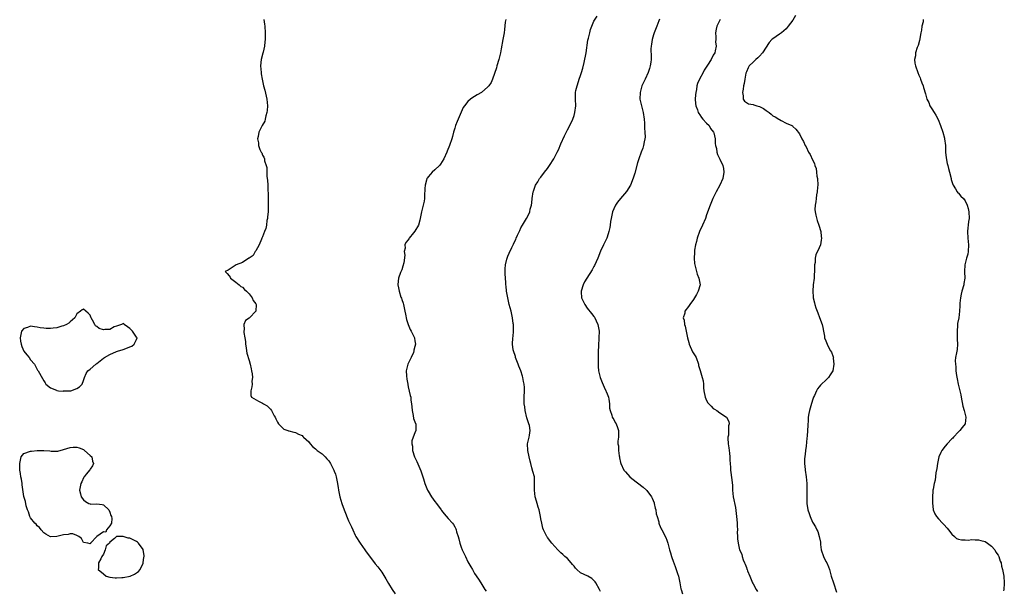
# Model space of a CAD drawing. Units: inches. Extents: x 2610000 to 2613000, y 1506000 to 1509000.
# Drawn here: x 2610334 to 2610631, y 1506949 to 1507121 of the extents above; entities that cross this region are included whole.
import ezdxf

# ---------------------------------------------------------------- set-up
doc = ezdxf.new("R2010")
doc.units = ezdxf.units.IN
doc.header["$MEASUREMENT"] = 0
doc.layers.add('LD26101506_10ft', color=113, linetype='Continuous')

msp = doc.modelspace()

# ---------------------------------------------------------------- linework, layer by layer
at = {"layer": 'LD26101506_10ft'}
for points, elevation in [([(2610509, 1506948.41), (2610508.69, 1506949), (2610507.57, 1506951), (2610507.34, 1506951.34), (2610507, 1506951.74), (2610506.35, 1506952.35), (2610505.14, 1506953), (2610503, 1506954.03), (2610501.85, 1506955), (2610501.48, 1506955.48), (2610501, 1506956.02), (2610500.56, 1506956.56), (2610500.14, 1506957), (2610499, 1506958.4), (2610498.27, 1506959), (2610497.59, 1506959.59), (2610497, 1506960.08), (2610496.53, 1506960.53), (2610496.14, 1506961), (2610494.3, 1506963), (2610493, 1506964.73), (2610492.87, 1506964.87), (2610492.77, 1506965), (2610492.6, 1506965.4), (2610491.78, 1506967), (2610491.56, 1506967.56), (2610491.28, 1506969), (2610491, 1506970.28), (2610490.89, 1506971), (2610490.56, 1506972.56), (2610490.44, 1506973), (2610490.14, 1506973.86), (2610489.83, 1506975), (2610489.67, 1506975.67), (2610489.27, 1506977), (2610489.07, 1506979), (2610489.12, 1506981), (2610489.03, 1506983), (2610488.58, 1506984.58), (2610488.32, 1506985.68), (2610487.92, 1506987), (2610487.77, 1506987.77), (2610487.49, 1506989), (2610487.08, 1506990.92), (2610487, 1506993), (2610487.51, 1506995), (2610487.53, 1506995.54), (2610487.78, 1506997), (2610487.54, 1506998.46), (2610487.38, 1506999), (2610487.27, 1506999.27), (2610487, 1507000.17), (2610486.8, 1507000.8), (2610486.26, 1507003), (2610486.15, 1507004.15), (2610485.97, 1507005), (2610486, 1507006), (2610485.95, 1507007), (2610486.05, 1507009), (2610486.05, 1507009.95), (2610485.96, 1507011), (2610485.75, 1507011.75), (2610485.59, 1507013), (2610485.43, 1507013.43), (2610484.99, 1507015), (2610484.39, 1507016.39), (2610484.19, 1507017), (2610483.37, 1507019), (2610483.3, 1507019.3), (2610482.72, 1507021), (2610482.66, 1507021.34), (2610482.46, 1507023), (2610482.57, 1507025), (2610482.62, 1507025.38), (2610482.73, 1507027), (2610482.69, 1507028.69), (2610482.71, 1507029), (2610482.67, 1507029.33), (2610482.46, 1507031), (2610482.01, 1507033), (2610481.47, 1507035), (2610480.99, 1507037.01), (2610480.67, 1507039), (2610480.55, 1507040.55), (2610480.47, 1507041), (2610480.39, 1507041.61), (2610480.24, 1507044.24), (2610480.18, 1507045), (2610480.26, 1507045.74), (2610480.31, 1507047), (2610480.7, 1507048.7), (2610480.79, 1507049), (2610481, 1507049.6), (2610481.45, 1507050.55), (2610482.21, 1507052.21), (2610482.76, 1507053.24), (2610483, 1507053.88), (2610483.41, 1507054.59), (2610483.55, 1507055), (2610483.96, 1507055.96), (2610484.64, 1507057.36), (2610485, 1507058.17), (2610485.48, 1507059), (2610486.7, 1507061), (2610487.48, 1507062.52), (2610487.67, 1507063), (2610487.81, 1507063.81), (2610488.13, 1507065), (2610488.26, 1507065.74), (2610488.33, 1507067), (2610488.69, 1507069), (2610488.76, 1507069.24), (2610489.42, 1507071), (2610490.05, 1507072.05), (2610490.6, 1507073), (2610490.77, 1507073.23), (2610491, 1507073.49), (2610492.13, 1507075), (2610493, 1507076.11), (2610493.63, 1507077), (2610494.88, 1507079), (2610495.92, 1507081), (2610496.27, 1507081.73), (2610497, 1507083.46), (2610498.09, 1507085.91), (2610499, 1507087.7), (2610500.13, 1507089.87), (2610500.63, 1507091), (2610501, 1507092.09), (2610501.29, 1507093), (2610501.5, 1507095), (2610501.42, 1507097), (2610501.47, 1507099), (2610501.58, 1507099.58), (2610501.9, 1507101), (2610502.36, 1507102.36), (2610502.6, 1507103), (2610503, 1507104.17), (2610503.27, 1507105), (2610503.64, 1507106.36), (2610504.04, 1507108.04), (2610504.67, 1507111), (2610505.21, 1507114.79), (2610505.38, 1507115.38), (2610505.74, 1507117), (2610505.98, 1507118.02), (2610507, 1507120.52), (2610507.99, 1507122.01)], 7900), ([(2610567.78, 1507122.22), (2610567, 1507120.86), (2610565.65, 1507119), (2610565, 1507118.25), (2610564.34, 1507117.66), (2610563.55, 1507117), (2610563, 1507116.56), (2610561, 1507115.24), (2610560.71, 1507115), (2610559.86, 1507114.14), (2610557.89, 1507111), (2610557, 1507109.93), (2610556.5, 1507109.5), (2610555.88, 1507109), (2610555, 1507108.2), (2610553.8, 1507107), (2610553.54, 1507106.46), (2610553, 1507105.22), (2610552.88, 1507104.88), (2610552.54, 1507103), (2610552.33, 1507101.67), (2610552.18, 1507101), (2610552, 1507100), (2610551.85, 1507099), (2610552.03, 1507097.97), (2610552.01, 1507097), (2610552.39, 1507096.39), (2610553.62, 1507095.62), (2610555, 1507095.38), (2610555.27, 1507095.27), (2610556.2, 1507095), (2610557, 1507094.79), (2610558.2, 1507094.2), (2610559, 1507093.57), (2610559.83, 1507093), (2610560.48, 1507092.48), (2610561, 1507091.96), (2610561.66, 1507091.66), (2610562.77, 1507091), (2610563, 1507090.81), (2610563.46, 1507090.54), (2610565, 1507089.79), (2610566.73, 1507089), (2610566.9, 1507088.9), (2610567, 1507088.76), (2610567.97, 1507087.97), (2610569, 1507086.51), (2610569.7, 1507085), (2610570.23, 1507084.23), (2610570.74, 1507083), (2610571, 1507082.56), (2610571.75, 1507081), (2610572.26, 1507080.26), (2610573, 1507078.69), (2610573.54, 1507077.54), (2610573.68, 1507077), (2610574.05, 1507076.05), (2610574.19, 1507075), (2610574.3, 1507073.7), (2610574.45, 1507073), (2610574.51, 1507071), (2610574.41, 1507070.41), (2610574.34, 1507069), (2610574.13, 1507068.13), (2610574.01, 1507067), (2610573.98, 1507066.02), (2610573.75, 1507065), (2610573.7, 1507063.7), (2610573.79, 1507063), (2610573.95, 1507061.95), (2610574.38, 1507060.38), (2610574.85, 1507059), (2610575.42, 1507057), (2610575.57, 1507055.57), (2610575.65, 1507055), (2610575.6, 1507054.4), (2610575.35, 1507053), (2610575, 1507052.15), (2610574, 1507050), (2610573.78, 1507049), (2610573.71, 1507047.71), (2610573.57, 1507047), (2610573.58, 1507045.58), (2610573.48, 1507043.48), (2610573.44, 1507043), (2610573.2, 1507041), (2610573.06, 1507039.06), (2610573.19, 1507037.19), (2610573.2, 1507037), (2610573.55, 1507035.55), (2610573.66, 1507035), (2610573.97, 1507034.03), (2610574.52, 1507032.52), (2610575.11, 1507031.11), (2610575.88, 1507029), (2610576.04, 1507028.04), (2610576.31, 1507027), (2610576.58, 1507025.42), (2610576.62, 1507025), (2610577, 1507024.09), (2610577.36, 1507023), (2610577.7, 1507022.3), (2610578.42, 1507021), (2610578.64, 1507020.64), (2610579.22, 1507019.22), (2610579.24, 1507019), (2610579.23, 1507018.77), (2610579.43, 1507017), (2610579.04, 1507015), (2610578.25, 1507013.75), (2610577.74, 1507013), (2610577, 1507012.16), (2610575.67, 1507011), (2610575.34, 1507010.66), (2610575, 1507010.2), (2610574.42, 1507009.58), (2610574.13, 1507009), (2610573.53, 1507007.53), (2610573.29, 1507007), (2610573, 1507006.17), (2610572.47, 1507004.47), (2610572.04, 1507003), (2610571.86, 1507002.14), (2610571.69, 1507001), (2610571.64, 1506999.64), (2610571.56, 1506999), (2610571.53, 1506998.47), (2610571.46, 1506997), (2610571.32, 1506995.32), (2610571.29, 1506994.71), (2610571, 1506992.23), (2610570.84, 1506991), (2610570.8, 1506990.8), (2610570.59, 1506989), (2610570.55, 1506988.55), (2610570.54, 1506987), (2610570.74, 1506985.26), (2610570.76, 1506985), (2610571.05, 1506983), (2610571.19, 1506981), (2610571.21, 1506979.21), (2610571.19, 1506978.81), (2610571.21, 1506977), (2610571.29, 1506975), (2610571.59, 1506973), (2610571.9, 1506971.9), (2610572.23, 1506971), (2610573, 1506969.36), (2610573.19, 1506969), (2610573.89, 1506967.89), (2610574.28, 1506967), (2610574.54, 1506966.54), (2610575.01, 1506965), (2610575.32, 1506963.32), (2610575.33, 1506963), (2610575.37, 1506962.63), (2610575.58, 1506961), (2610576.25, 1506959), (2610577, 1506957.49), (2610577.26, 1506957), (2610577.79, 1506955.79), (2610578.06, 1506955), (2610578.62, 1506953), (2610579.24, 1506951), (2610580.19, 1506948.19)], 7870), ([(2610407.42, 1507121), (2610407.62, 1507119.62), (2610407.67, 1507119), (2610407.79, 1507117), (2610407.83, 1507115), (2610407.71, 1507114.29), (2610407.64, 1507113), (2610407.18, 1507111.18), (2610407.09, 1507110.91), (2610406.65, 1507109), (2610406.44, 1507107), (2610406.56, 1507105), (2610406.63, 1507104.63), (2610406.89, 1507103), (2610407.34, 1507101), (2610407.71, 1507099.71), (2610408.08, 1507097.92), (2610408.31, 1507097), (2610408.48, 1507095), (2610408.44, 1507093.56), (2610408.33, 1507093), (2610407.98, 1507091.98), (2610407.85, 1507091), (2610407.7, 1507090.3), (2610406.91, 1507089), (2610405.94, 1507087), (2610405.69, 1507085.69), (2610405.47, 1507085), (2610405.8, 1507083.8), (2610405.82, 1507083), (2610406.24, 1507081.76), (2610406.62, 1507081), (2610406.78, 1507080.78), (2610407, 1507080.1), (2610407.46, 1507079.46), (2610407.57, 1507079), (2610407.64, 1507078.36), (2610408.13, 1507077), (2610408.35, 1507076.35), (2610408.32, 1507073.68), (2610408.56, 1507072.56), (2610408.58, 1507071), (2610408.63, 1507069.37), (2610408.71, 1507068.71), (2610408.75, 1507067), (2610408.77, 1507065), (2610408.68, 1507063), (2610408.54, 1507061.46), (2610408.49, 1507061), (2610408.35, 1507060.35), (2610408.17, 1507059), (2610408, 1507058), (2610407.63, 1507057), (2610407, 1507055.46), (2610406.86, 1507055), (2610406.69, 1507054.69), (2610406.05, 1507053), (2610405, 1507051.25), (2610404.81, 1507051), (2610404.17, 1507049.83), (2610402.97, 1507049.03), (2610402.9, 1507049), (2610401, 1507047.67), (2610399.03, 1507047), (2610397, 1507045.53), (2610396.65, 1507045.35), (2610395.7, 1507045), (2610396.39, 1507044.39), (2610397, 1507043.66), (2610397.26, 1507043.26), (2610397.4, 1507043), (2610399, 1507041.72), (2610399.95, 1507041), (2610400.46, 1507040.46), (2610401, 1507040.22), (2610401.58, 1507039.58), (2610402.17, 1507039), (2610403, 1507038.25), (2610403.87, 1507037), (2610404.23, 1507036.23), (2610405, 1507035.21), (2610405.09, 1507035), (2610405.01, 1507033), (2610405, 1507032.97), (2610403.05, 1507031), (2610403, 1507030.92), (2610401.86, 1507030.14), (2610401.39, 1507029), (2610401.49, 1507027.49), (2610401.4, 1507027), (2610401.42, 1507026.58), (2610401.69, 1507025), (2610401.84, 1507023.84), (2610401.91, 1507023), (2610402.08, 1507021.92), (2610402.19, 1507021), (2610402.32, 1507020.32), (2610403, 1507018.11), (2610403.32, 1507017), (2610403.55, 1507015.55), (2610403.73, 1507015), (2610403.93, 1507014.07), (2610403.98, 1507013), (2610403.83, 1507011.83), (2610403.88, 1507011), (2610403.82, 1507010.18), (2610403.46, 1507009), (2610403.53, 1507007.53), (2610403.72, 1507007), (2610405.79, 1507005.79), (2610407, 1507005.23), (2610407.29, 1507005), (2610408.43, 1507004.43), (2610409, 1507003.79), (2610409.46, 1507003.46), (2610409.7, 1507003), (2610410.54, 1507001.46), (2610410.84, 1507001), (2610411, 1507000.52), (2610411.53, 1506999.53), (2610411.88, 1506999), (2610413, 1506997.77), (2610413.43, 1506997.43), (2610414.61, 1506997), (2610414.9, 1506996.9), (2610415, 1506996.89), (2610416.47, 1506996.47), (2610417, 1506996.4), (2610417.87, 1506995.87), (2610419, 1506995.43), (2610419.18, 1506995.18), (2610419.38, 1506995), (2610421, 1506993.54), (2610421.41, 1506993), (2610422.14, 1506992.14), (2610423, 1506991.48), (2610423.22, 1506991.22), (2610423.51, 1506991), (2610425, 1506989.9), (2610425.92, 1506989), (2610426.45, 1506988.45), (2610427, 1506987.86), (2610427.48, 1506987), (2610428.52, 1506985), (2610428.67, 1506984.67), (2610429, 1506983.82), (2610429.23, 1506983), (2610429.52, 1506981.52), (2610429.8, 1506979.8), (2610429.95, 1506979), (2610430.38, 1506977), (2610430.92, 1506975), (2610431.62, 1506973), (2610433, 1506969.71), (2610433.87, 1506967.87), (2610434.22, 1506967), (2610435, 1506965.39), (2610435.21, 1506965), (2610436.45, 1506963), (2610437.87, 1506961), (2610438.33, 1506960.33), (2610440.82, 1506957), (2610441, 1506956.77), (2610441.82, 1506955.82), (2610442.45, 1506955), (2610443, 1506954.22), (2610444.23, 1506952.23), (2610445, 1506950.78), (2610446.18, 1506949), (2610447, 1506947.71)], 7920), ([(2610480.41, 1507121), (2610480.27, 1507120.27), (2610480.02, 1507117.98), (2610479.88, 1507117), (2610479.54, 1507115), (2610479, 1507112.19), (2610478.8, 1507111), (2610478.34, 1507109), (2610477.74, 1507107), (2610477.6, 1507106.4), (2610476.41, 1507103), (2610475.99, 1507102.01), (2610475.27, 1507101), (2610475, 1507100.73), (2610473.06, 1507099), (2610471.75, 1507098.25), (2610471, 1507097.77), (2610470.49, 1507097.51), (2610469.77, 1507097), (2610469, 1507096.31), (2610467.91, 1507095), (2610467.54, 1507094.46), (2610466.91, 1507093.09), (2610466.01, 1507091), (2610465.71, 1507090.29), (2610465.21, 1507089), (2610465, 1507088.22), (2610464.62, 1507087), (2610464.31, 1507085.69), (2610464.13, 1507085), (2610463.44, 1507083), (2610462.72, 1507081.28), (2610462.62, 1507081), (2610461.76, 1507079), (2610460.67, 1507077.33), (2610460.37, 1507077), (2610459, 1507075.65), (2610458.25, 1507075), (2610457.65, 1507074.35), (2610457, 1507073.51), (2610456.76, 1507073.24), (2610456.63, 1507073), (2610456.54, 1507072.54), (2610456.06, 1507071), (2610455.98, 1507070.02), (2610455.84, 1507067.84), (2610455.84, 1507067), (2610455.76, 1507066.24), (2610455.5, 1507065), (2610455, 1507063), (2610454.61, 1507061), (2610454.48, 1507060.48), (2610454.04, 1507059), (2610453, 1507057.11), (2610452.6, 1507056.6), (2610451.28, 1507055), (2610451.16, 1507054.84), (2610451, 1507054.57), (2610450.3, 1507053.7), (2610450, 1507053), (2610450.05, 1507052.05), (2610449.78, 1507051), (2610449.94, 1507049.94), (2610449.63, 1507047.63), (2610449.4, 1507046.6), (2610449, 1507045.5), (2610448.66, 1507044.66), (2610448.06, 1507043), (2610447.97, 1507042.03), (2610447.85, 1507041), (2610448.04, 1507040.04), (2610448.21, 1507039), (2610448.77, 1507037.23), (2610448.9, 1507036.9), (2610449, 1507036.53), (2610449.42, 1507035.42), (2610449.53, 1507035), (2610450, 1507033), (2610450.14, 1507032.14), (2610450.47, 1507030.47), (2610450.95, 1507028.95), (2610451.52, 1507027.52), (2610451.84, 1507027), (2610452.69, 1507025.31), (2610452.83, 1507025), (2610452.86, 1507024.86), (2610453, 1507024.04), (2610453.13, 1507023), (2610453, 1507022.34), (2610452.72, 1507021.28), (2610452.71, 1507021), (2610452.52, 1507020.52), (2610451.83, 1507019), (2610450.86, 1507017), (2610450.38, 1507015), (2610450.48, 1507013.52), (2610450.51, 1507012.51), (2610450.82, 1507011), (2610450.83, 1507010.83), (2610451, 1507010.16), (2610451.6, 1507007.6), (2610451.76, 1507007), (2610451.81, 1507006.19), (2610452.01, 1507005), (2610452.1, 1507004.1), (2610452.12, 1507003), (2610452.44, 1507001.56), (2610452.58, 1507000.58), (2610453, 1506999.64), (2610453.15, 1506999.15), (2610453.24, 1506999), (2610453.27, 1506997.27), (2610453.3, 1506997), (2610453, 1506996.32), (2610452.46, 1506995), (2610452.09, 1506993.91), (2610452.08, 1506993), (2610452.23, 1506992.23), (2610452.29, 1506991), (2610452.92, 1506989), (2610453.61, 1506987.61), (2610454.5, 1506985.5), (2610454.82, 1506984.82), (2610455, 1506984.24), (2610455.33, 1506983.33), (2610455.56, 1506982.44), (2610456, 1506981), (2610456.79, 1506979), (2610457, 1506978.63), (2610458.02, 1506977), (2610459, 1506975.56), (2610459.48, 1506975), (2610460.91, 1506973), (2610461, 1506972.85), (2610461.85, 1506971.85), (2610463, 1506970.47), (2610464.29, 1506969), (2610464.6, 1506968.6), (2610465, 1506967.93), (2610465.32, 1506967.32), (2610465.44, 1506967), (2610465.58, 1506966.42), (2610466.04, 1506965), (2610466.29, 1506964.29), (2610466.59, 1506963), (2610467, 1506961.79), (2610467.29, 1506961), (2610468.22, 1506959), (2610469, 1506957.39), (2610469.85, 1506955.85), (2610470.35, 1506955), (2610471, 1506953.87), (2610472.16, 1506952.16), (2610472.91, 1506951), (2610474.1, 1506949), (2610474.45, 1506948.45)], 7910), ([(2610526.83, 1507121.17), (2610526.62, 1507120.62), (2610526.02, 1507119), (2610525.22, 1507117), (2610525, 1507116.39), (2610524.57, 1507115), (2610524.37, 1507113.63), (2610524.24, 1507113), (2610524.19, 1507112.19), (2610524.23, 1507109.77), (2610524.23, 1507109), (2610524.16, 1507108.16), (2610524.01, 1507107), (2610523.74, 1507106.26), (2610523.38, 1507105), (2610522.44, 1507103), (2610521.96, 1507102.04), (2610521.49, 1507101), (2610520.92, 1507099), (2610520.9, 1507097), (2610521.33, 1507095), (2610521.87, 1507093), (2610522.18, 1507091), (2610522.28, 1507089.72), (2610522.3, 1507089), (2610522.27, 1507088.27), (2610522.39, 1507087), (2610522.48, 1507085.52), (2610522.4, 1507085), (2610522.14, 1507084.14), (2610522, 1507083), (2610521.78, 1507082.22), (2610521.21, 1507081), (2610520.51, 1507079), (2610520.19, 1507077.81), (2610519.32, 1507074.68), (2610518.87, 1507073.13), (2610518.05, 1507071), (2610516.87, 1507069.13), (2610515, 1507067), (2610514.13, 1507065.87), (2610513.52, 1507065), (2610513, 1507063.88), (2610512.65, 1507063), (2610512.19, 1507061), (2610512.02, 1507060.02), (2610511.88, 1507059), (2610511.79, 1507058.21), (2610511.54, 1507057), (2610511, 1507055.31), (2610510.89, 1507055), (2610509.89, 1507053), (2610509, 1507051.11), (2610508.17, 1507049), (2610507.2, 1507046.8), (2610507, 1507046.45), (2610506.52, 1507045.48), (2610504.86, 1507043), (2610504.15, 1507041.85), (2610503.78, 1507041), (2610503.14, 1507039), (2610503.13, 1507038.87), (2610503.26, 1507037), (2610503.85, 1507035.85), (2610504.22, 1507035), (2610505, 1507033.9), (2610506.27, 1507032.27), (2610507, 1507031.41), (2610507.17, 1507031.18), (2610508.21, 1507029), (2610508.59, 1507027), (2610508.53, 1507025), (2610508.48, 1507024.48), (2610508.36, 1507023), (2610508.28, 1507020.28), (2610508.29, 1507017.71), (2610508.25, 1507017), (2610508.26, 1507016.26), (2610508.37, 1507015), (2610508.91, 1507013), (2610509.52, 1507011.52), (2610510.09, 1507010.09), (2610510.64, 1507009), (2610510.72, 1507008.72), (2610511, 1507008.1), (2610511.4, 1507007), (2610511.51, 1507006.49), (2610511.72, 1507005), (2610511.72, 1507003.72), (2610511.87, 1507003), (2610512.4, 1507001.6), (2610512.54, 1507001), (2610512.68, 1507000.68), (2610513, 1507000.28), (2610513.43, 1506999.43), (2610513.7, 1506999), (2610514.09, 1506997.91), (2610514.39, 1506997), (2610514.38, 1506996.38), (2610514.41, 1506995), (2610514.26, 1506993.74), (2610514.26, 1506993), (2610514.4, 1506992.4), (2610514.4, 1506991), (2610514.61, 1506989.39), (2610514.68, 1506989), (2610514.71, 1506988.71), (2610515, 1506987.34), (2610515.08, 1506987), (2610516.06, 1506985), (2610516.49, 1506984.49), (2610517.88, 1506983), (2610518.49, 1506982.49), (2610521.85, 1506979.85), (2610522.85, 1506979), (2610523, 1506978.83), (2610524.39, 1506977), (2610524.59, 1506976.59), (2610525.15, 1506975.15), (2610525.2, 1506975), (2610525.52, 1506973.52), (2610525.71, 1506973), (2610525.83, 1506971.83), (2610526.12, 1506971), (2610526.56, 1506969.44), (2610526.63, 1506969), (2610526.73, 1506968.73), (2610527.32, 1506967.32), (2610527.48, 1506967), (2610528.67, 1506964.67), (2610529, 1506963.89), (2610529.31, 1506963), (2610529.83, 1506961), (2610530.09, 1506960.09), (2610530.37, 1506959), (2610531, 1506957.24), (2610531.07, 1506957), (2610531.63, 1506955.63), (2610531.81, 1506955), (2610532.19, 1506953.81), (2610532.48, 1506953), (2610532.92, 1506951), (2610533.24, 1506949.24), (2610533.33, 1506949), (2610533.69, 1506947.69)], 7890), ([(2610545.12, 1507121), (2610544.09, 1507119), (2610543.85, 1507118.15), (2610543.65, 1507117), (2610543.79, 1507115.79), (2610543.74, 1507115), (2610543.73, 1507114.27), (2610543.87, 1507113), (2610543.6, 1507111.6), (2610543.46, 1507111), (2610543, 1507110.22), (2610542.35, 1507109), (2610541.29, 1507107.29), (2610540.27, 1507105.73), (2610539.92, 1507105), (2610538.85, 1507103), (2610538.29, 1507101.71), (2610538.1, 1507101), (2610537.92, 1507099.92), (2610537.74, 1507099), (2610537.7, 1507098.3), (2610537.59, 1507097), (2610537.63, 1507095.63), (2610537.72, 1507095), (2610538.23, 1507093.77), (2610538.47, 1507093), (2610538.64, 1507092.64), (2610539, 1507092.27), (2610539.47, 1507091.47), (2610539.91, 1507091), (2610541, 1507089.7), (2610541.74, 1507089), (2610542.14, 1507088.14), (2610543.1, 1507087), (2610543.15, 1507086.85), (2610543.56, 1507085), (2610543.61, 1507083.61), (2610543.71, 1507083), (2610543.94, 1507082.06), (2610544.09, 1507081), (2610544.29, 1507080.29), (2610545, 1507078.86), (2610545.88, 1507077), (2610546.06, 1507076.06), (2610546.23, 1507075), (2610545.85, 1507073), (2610545, 1507071.01), (2610543.9, 1507069), (2610542.92, 1507067), (2610542.08, 1507065), (2610541, 1507062.03), (2610540.65, 1507061), (2610539.8, 1507059), (2610538.88, 1507057), (2610538.18, 1507055), (2610537.99, 1507054.01), (2610537.68, 1507053), (2610537.37, 1507051.37), (2610537.3, 1507050.7), (2610537.2, 1507049), (2610537.38, 1507047.38), (2610537.4, 1507047), (2610538.18, 1507044.18), (2610538.66, 1507043), (2610539.02, 1507041), (2610538.45, 1507039), (2610537.94, 1507038.06), (2610537, 1507036.48), (2610535.93, 1507035), (2610535.56, 1507034.44), (2610534.47, 1507033), (2610534.39, 1507032.39), (2610533.93, 1507031), (2610534.25, 1507030.25), (2610534.3, 1507029), (2610534.52, 1507028.52), (2610534.79, 1507027), (2610535.19, 1507025), (2610535.59, 1507023.59), (2610535.74, 1507023), (2610536.77, 1507020.77), (2610537.54, 1507019.54), (2610537.83, 1507019), (2610538.55, 1507017), (2610538.59, 1507016.59), (2610539.05, 1507015.05), (2610539.69, 1507013), (2610539.94, 1507011.94), (2610540.09, 1507011), (2610540.11, 1507009.89), (2610540.19, 1507009), (2610540.53, 1507007), (2610541, 1507006), (2610541.36, 1507005.36), (2610541.67, 1507005), (2610542.33, 1507004.33), (2610543, 1507003.67), (2610543.41, 1507003.41), (2610544.12, 1507003), (2610545, 1507002.32), (2610547, 1507001.02), (2610547.02, 1507001), (2610547.66, 1506999.66), (2610547.84, 1506999), (2610547.59, 1506998.41), (2610547.62, 1506997), (2610547.57, 1506995.57), (2610547.4, 1506995), (2610547.36, 1506994.64), (2610547.49, 1506993), (2610547.72, 1506991.71), (2610547.78, 1506991), (2610547.9, 1506990.1), (2610548.03, 1506989), (2610548.02, 1506988.02), (2610548.13, 1506987), (2610548.23, 1506985.77), (2610548.23, 1506985), (2610548.35, 1506984.35), (2610548.68, 1506981.32), (2610548.75, 1506981), (2610548.78, 1506980.78), (2610548.85, 1506979), (2610549.05, 1506977), (2610549.71, 1506973.71), (2610549.94, 1506971.94), (2610550, 1506971), (2610550.11, 1506970.11), (2610550.19, 1506969), (2610550.22, 1506968.22), (2610550.33, 1506967), (2610550.26, 1506966.26), (2610550.36, 1506965), (2610550.3, 1506964.3), (2610550.48, 1506963), (2610550.97, 1506961), (2610551.62, 1506959.62), (2610551.76, 1506959), (2610552.03, 1506957.97), (2610552.43, 1506957), (2610552.63, 1506956.63), (2610553, 1506955.61), (2610553.18, 1506955.18), (2610553.21, 1506955), (2610553.33, 1506954.67), (2610554.05, 1506953), (2610554.85, 1506951), (2610555, 1506950.71), (2610555.95, 1506949), (2610556.4, 1506948.4)], 7880), ([(2610606.34, 1507121), (2610606.34, 1507120.34), (2610605.94, 1507119), (2610605.84, 1507117.84), (2610605.64, 1507117), (2610605.28, 1507114.72), (2610604.82, 1507113.18), (2610604.56, 1507112.56), (2610604.04, 1507111), (2610603.98, 1507110.02), (2610603.74, 1507109), (2610603.84, 1507107.84), (2610604.04, 1507107), (2610604.71, 1507105), (2610605, 1507104.28), (2610605.39, 1507103.39), (2610605.52, 1507103), (2610605.92, 1507101.92), (2610606.29, 1507101), (2610606.47, 1507100.47), (2610607, 1507098.64), (2610607.43, 1507097), (2610608.02, 1507096.02), (2610608.37, 1507095), (2610609, 1507094.05), (2610609.65, 1507093), (2610610.2, 1507092.2), (2610610.87, 1507090.87), (2610611.61, 1507089), (2610612.23, 1507087), (2610612.76, 1507085.24), (2610612.82, 1507085), (2610613.04, 1507082.96), (2610613.04, 1507081), (2610613.24, 1507079.24), (2610613.61, 1507077.61), (2610613.75, 1507077), (2610614.02, 1507076.02), (2610614.24, 1507075), (2610614.74, 1507073), (2610614.78, 1507072.78), (2610615.26, 1507071.26), (2610615.38, 1507071), (2610616.11, 1507069.89), (2610616.6, 1507069), (2610616.76, 1507068.76), (2610617, 1507068.58), (2610617.73, 1507067.73), (2610618.5, 1507067), (2610619, 1507066.34), (2610619.66, 1507065), (2610619.96, 1507063.96), (2610620.12, 1507063), (2610620.21, 1507061), (2610620.06, 1507060.06), (2610619.96, 1507059), (2610619.86, 1507058.14), (2610619.7, 1507057), (2610619.78, 1507055), (2610620, 1507053), (2610619.91, 1507051), (2610619.77, 1507050.23), (2610619.43, 1507049), (2610618.92, 1507047), (2610618.82, 1507045), (2610618.85, 1507044.85), (2610618.89, 1507043), (2610618.6, 1507041.4), (2610618.58, 1507041), (2610618.01, 1507039), (2610617.84, 1507038.16), (2610617.56, 1507037), (2610617.4, 1507035.4), (2610617.38, 1507034.62), (2610617.29, 1507033), (2610617.05, 1507031), (2610616.73, 1507029.27), (2610616.71, 1507028.71), (2610616.55, 1507027), (2610616.6, 1507025), (2610616.58, 1507024.58), (2610616.66, 1507023), (2610616.55, 1507021.45), (2610616.4, 1507020.4), (2610616.14, 1507019), (2610616.01, 1507017.99), (2610616.07, 1507017), (2610616.2, 1507016.2), (2610616.23, 1507015), (2610616.41, 1507013.59), (2610616.56, 1507012.56), (2610616.9, 1507011), (2610617.75, 1507007.75), (2610617.83, 1507007), (2610618.29, 1507004.29), (2610618.71, 1507003), (2610619.24, 1507001), (2610619.01, 1506999), (2610618.12, 1506997.88), (2610617.45, 1506997), (2610617, 1506996.61), (2610615.48, 1506995), (2610615.28, 1506994.72), (2610615, 1506994.47), (2610613.61, 1506993), (2610613, 1506992.24), (2610611.96, 1506991), (2610611.68, 1506990.32), (2610611.02, 1506989), (2610610.63, 1506987), (2610610.49, 1506985.51), (2610610.2, 1506984.2), (2610609.98, 1506982.02), (2610609.66, 1506981), (2610609.33, 1506979.33), (2610609.3, 1506979), (2610609.3, 1506978.7), (2610609.16, 1506977), (2610609.13, 1506975.13), (2610609.4, 1506973), (2610609.86, 1506971.86), (2610610.33, 1506971), (2610611, 1506970.29), (2610612.13, 1506969), (2610612.59, 1506968.59), (2610613.55, 1506967.55), (2610613.94, 1506967), (2610615, 1506965.72), (2610615.79, 1506965), (2610616.44, 1506964.44), (2610617, 1506964.24), (2610617.94, 1506963.94), (2610619, 1506963.97), (2610619.93, 1506963.93), (2610621, 1506964.05), (2610622.01, 1506964.01), (2610623, 1506964.03), (2610623.78, 1506963.78), (2610625, 1506963.48), (2610625.75, 1506963), (2610627, 1506962.1), (2610627.95, 1506961), (2610628.31, 1506960.31), (2610629, 1506959.36), (2610629.19, 1506959), (2610629.6, 1506957.6), (2610629.84, 1506957), (2610630, 1506956), (2610630.26, 1506955), (2610630.63, 1506953), (2610630.82, 1506951), (2610630.79, 1506950.79), (2610630.67, 1506949), (2610630.56, 1506948.56)], 7860)]:
    msp.add_lwpolyline(points, dxfattribs=dict(at, elevation=elevation))
at = {"layer": 'LD26101506_10ft', "elevation": 7920}
for points in [[(2610367.8, 1507027), (2610367.37, 1507027.37), (2610367, 1507027.8), (2610366.29, 1507028.29), (2610365.32, 1507029), (2610365.17, 1507029.17), (2610365, 1507029.32), (2610364.86, 1507029.14), (2610364.51, 1507029), (2610363, 1507028.51), (2610362.23, 1507028.23), (2610361, 1507027.51), (2610359.43, 1507027.43), (2610359, 1507027.37), (2610357.78, 1507027.78), (2610357, 1507028.4), (2610356.62, 1507028.62), (2610356.39, 1507029), (2610355.7, 1507030.3), (2610355.27, 1507031), (2610355.22, 1507031.22), (2610355, 1507031.78), (2610354.41, 1507032.41), (2610353.75, 1507033), (2610353, 1507033.63), (2610352.58, 1507033.42), (2610352.09, 1507033), (2610351, 1507032.19), (2610350.36, 1507031), (2610349, 1507029.81), (2610348.63, 1507029.37), (2610347.91, 1507029), (2610347, 1507028.56), (2610346.46, 1507028.46), (2610345, 1507027.97), (2610343.87, 1507027.87), (2610343, 1507027.75), (2610341.77, 1507027.77), (2610341, 1507027.84), (2610339.97, 1507027.97), (2610339, 1507028.22), (2610338.26, 1507028.26), (2610337, 1507028.43), (2610336.1, 1507028.1), (2610335, 1507027.77), (2610334.34, 1507027), (2610334.06, 1507025.94), (2610333.87, 1507025), (2610333.99, 1507023.99), (2610334.2, 1507023), (2610334.38, 1507022.38), (2610335, 1507020.96), (2610335.86, 1507019.86), (2610336.59, 1507019), (2610337, 1507018.28), (2610338.22, 1507017), (2610339, 1507015.39), (2610339.16, 1507015.16), (2610339.31, 1507015), (2610340.68, 1507012.68), (2610341, 1507011.99), (2610341.42, 1507011.42), (2610341.66, 1507011), (2610343, 1507009.9), (2610344.86, 1507009.14), (2610345, 1507009.06), (2610345.46, 1507009), (2610346.89, 1507008.89), (2610347, 1507008.91), (2610348.97, 1507008.97), (2610349.2, 1507009), (2610351, 1507009.64), (2610351.8, 1507010.2), (2610352.62, 1507011), (2610353, 1507012.09), (2610353.27, 1507013), (2610353.79, 1507014.21), (2610354.31, 1507015), (2610355, 1507015.51), (2610356.74, 1507017), (2610356.9, 1507017.1), (2610357, 1507017.2), (2610358.03, 1507017.97), (2610359, 1507018.79), (2610359.34, 1507019), (2610361, 1507019.91), (2610363, 1507020.81), (2610363.54, 1507021), (2610364.66, 1507021.34), (2610365, 1507021.45), (2610365.78, 1507021.78), (2610367, 1507022.19), (2610367.54, 1507022.46), (2610368.31, 1507023), (2610369, 1507024.49), (2610369.16, 1507025), (2610369, 1507025.18)], [(2610345.01, 1506965), (2610343, 1506964.91), (2610341.69, 1506965.69), (2610341, 1506966.07), (2610340.26, 1506967), (2610339.74, 1506967.74), (2610339, 1506968.22), (2610338.7, 1506968.7), (2610338.31, 1506969), (2610337, 1506970.67), (2610336.8, 1506971), (2610336.43, 1506972.43), (2610336.14, 1506973), (2610335.75, 1506974.25), (2610335.51, 1506975.51), (2610335, 1506977.07), (2610334.55, 1506980.55), (2610334.46, 1506981), (2610334.26, 1506982.26), (2610334.09, 1506983), (2610333.97, 1506983.97), (2610333.81, 1506985), (2610333.76, 1506987), (2610334.01, 1506988.01), (2610334.19, 1506989), (2610335, 1506990.05), (2610337, 1506990.73), (2610337.27, 1506990.73), (2610339, 1506990.94), (2610341, 1506990.94), (2610342.81, 1506990.81), (2610343.25, 1506990.75), (2610345.22, 1506990.78), (2610347, 1506991.23), (2610349, 1506991.89), (2610349.92, 1506991.92), (2610351, 1506992), (2610351.71, 1506991.71), (2610353, 1506991.23), (2610353.15, 1506991.15), (2610353.35, 1506991), (2610355, 1506989.48), (2610355.56, 1506989), (2610355.74, 1506987.74), (2610355.98, 1506987), (2610355.72, 1506986.28), (2610355, 1506985.28), (2610354.9, 1506985.1), (2610353.83, 1506983.83), (2610353.16, 1506983), (2610353.12, 1506982.88), (2610353, 1506982.7), (2610352.47, 1506981.53), (2610352.18, 1506981), (2610351.83, 1506979), (2610352.1, 1506977.9), (2610352.34, 1506977), (2610353, 1506976.06), (2610353.58, 1506975.58), (2610354.58, 1506975), (2610355, 1506974.81), (2610355.21, 1506974.79), (2610357, 1506974.86), (2610358.67, 1506974.67), (2610359, 1506974.55), (2610360.63, 1506973), (2610361, 1506972.29), (2610361.3, 1506971.3), (2610361.47, 1506971), (2610361.57, 1506970.43), (2610361.44, 1506969), (2610361, 1506968.22), (2610359.94, 1506967), (2610359.71, 1506966.29), (2610359, 1506966.36), (2610357.01, 1506965), (2610355.11, 1506963), (2610355.09, 1506962.91), (2610355, 1506962.8), (2610354.28, 1506963), (2610353, 1506963.2), (2610352.42, 1506964.42), (2610351.63, 1506965), (2610351, 1506965.3), (2610349.78, 1506965.78), (2610349, 1506965.77), (2610348.38, 1506965.62), (2610347, 1506965.49), (2610346.59, 1506965.41)], [(2610371, 1506956.9), (2610371.03, 1506957), (2610371.25, 1506958.75), (2610371.26, 1506959), (2610371.26, 1506959.25), (2610371.05, 1506961), (2610371, 1506961.12), (2610369.58, 1506963), (2610369.31, 1506963.31), (2610369, 1506963.48), (2610367, 1506964.45), (2610366.49, 1506964.49), (2610364.99, 1506965.01), (2610363, 1506964.96), (2610362.39, 1506964.39), (2610361, 1506963.28), (2610360.83, 1506963), (2610359.85, 1506962.15), (2610359.59, 1506961), (2610359, 1506959.71), (2610358.49, 1506959), (2610358.25, 1506958.25), (2610357.58, 1506957), (2610357.51, 1506955.51), (2610357.41, 1506955), (2610359, 1506953.75), (2610359.88, 1506953), (2610361, 1506952.73), (2610362.53, 1506952.53), (2610363, 1506952.51), (2610364.59, 1506952.59), (2610365, 1506952.63), (2610367.04, 1506953), (2610368.35, 1506953.65), (2610369.59, 1506954.41), (2610370.14, 1506955)]]:
    msp.add_lwpolyline(points, close=True, dxfattribs=at)

doc.saveas('drawing.dxf')
